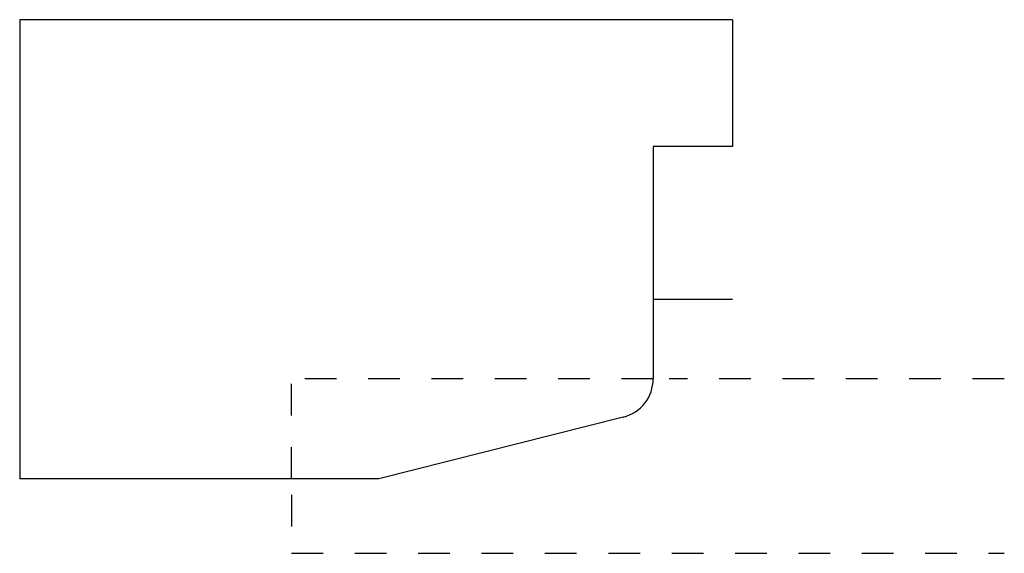
# Model space of a CAD drawing. Extents: x 7.68 to 10.79, y -53.28 to -51.59.
import ezdxf

# ---------------------------------------------------------------- set-up
doc = ezdxf.new("R2010")
doc.units = 0
doc.linetypes.add('DASHED', pattern=[0.2, 0.1, -0.1])
doc.layers.add('BT-4132-02_PROFILE_TEMPLATE', color=7, linetype='CONTINUOUS')
doc.layers.add('PATTERN__1641', color=7, linetype='CONTINUOUS')

msp = doc.modelspace()

# ---------------------------------------------------------------- linework, layer by layer
at = {"layer": 'BT-4132-02_PROFILE_TEMPLATE', "color": 163, "linetype": 'CONTINUOUS'}
for p, q in [((7.6845, -51.5915), (7.6845, -53.0415)), ((9.9345, -51.5915), (7.6845, -51.5915)), ((9.9345, -51.5915), (9.9345, -51.9915)), ((9.9345, -51.9915), (9.6845, -51.9915)), ((9.6845, -51.9915), (9.6845, -52.7254)), ((9.5901, -52.8466), (8.8184, -53.0415)), ((8.8184, -53.0415), (7.6845, -53.0415))]:
    msp.add_line(p, q, dxfattribs=at)
at = {"layer": 'BT-4132-02_PROFILE_TEMPLATE', "color": 15, "linetype": 'DASHED'}
for p in [(8.5428, -53.0415), (9.6845, -52.7254)]:
    msp.add_line(p, (8.5428, -52.7254), dxfattribs=at)
at = {"layer": 'BT-4132-02_PROFILE_TEMPLATE', "color": 163, "linetype": 'CONTINUOUS'}
msp.add_arc((9.5595, -52.7254), 0.125, 284.1766, 360, dxfattribs=at)
at = {"layer": 'PATTERN__1641', "color": 23, "linetype": 'CONTINUOUS'}
for p, q in [((9.9345, -52.4754), (9.6845, -52.4754)), ((9.6845, -52.4754), (9.6845, -52.6754))]:
    msp.add_line(p, q, dxfattribs=at)
at = {"layer": 'PATTERN__1641', "color": 15, "linetype": 'DASHED'}
for p, q in [((10.7928, -52.7254), (9.7345, -52.7254)), ((8.5428, -53.0915), (8.5428, -53.2766)), ((8.5428, -53.2766), (10.7928, -53.2766))]:
    msp.add_line(p, q, dxfattribs=at)
at = {"layer": 'PATTERN__1641', "color": 3, "linetype": 'CONTINUOUS'}
for p, q in [((9.5901, -52.8466), (8.8184, -53.0415)), ((8.8184, -53.0415), (8.5428, -53.0415))]:
    msp.add_line(p, q, dxfattribs=at)
at = {"layer": 'PATTERN__1641', "color": 6, "linetype": 'CONTINUOUS'}
msp.add_arc((9.5595, -52.7254), 0.125, 284.1766, 360, dxfattribs=at)

doc.saveas('drawing.dxf')
